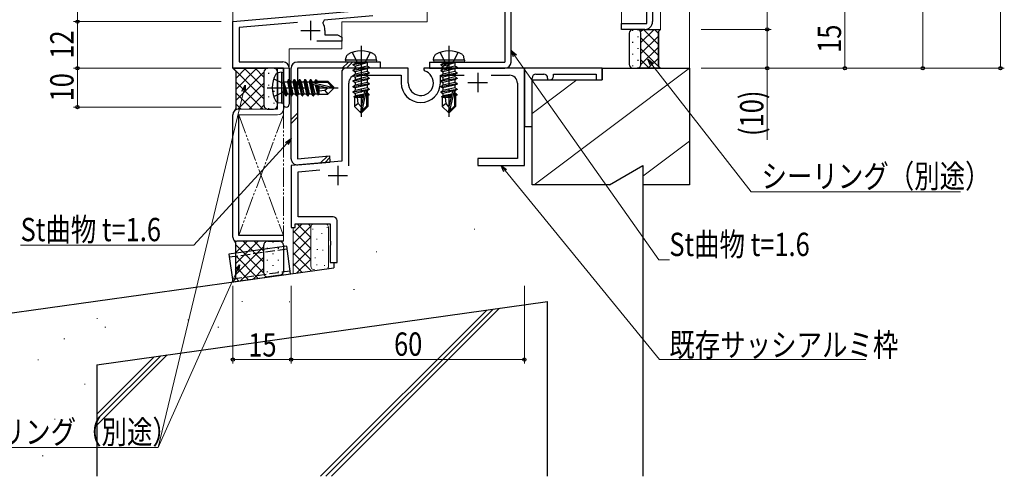
# Model space of a CAD drawing. Extents: x 0 to 1133, y 0 to 806.
# Drawn here: x 167 to 421, y 181 to 299 of the extents above; entities that cross this region are included whole.
import ezdxf

# ---------------------------------------------------------------- set-up
doc = ezdxf.new("R2010")
doc.units = 0
for name, pattern in [('YCENTER_1', [13, 10, -1, 1, -1]), ('YDIVIDE_1', [15, 10, -1, 1, -1, 1, -1]), ('YHIDDEN_1', [4, 3, -1])]:
    doc.linetypes.add(name, pattern=pattern)
for name, color, linetype, lineweight in [('YKK_11', 7, 'CONTINUOUS', 30), ('YKK_11E', 7, 'CONTINUOUS', 13), ('YKK_12', 2, 'CONTINUOUS', 13), ('YKK_13', 4, 'CONTINUOUS', 30), ('YKK_D', 6, 'CONTINUOUS', 13), ('YSS_K', 3, 'CONTINUOUS', 13), ('YSS_KE', 3, 'CONTINUOUS', 30)]:
    doc.layers.add(name, color=color, linetype=linetype, lineweight=lineweight)
doc.styles.add('text-b', font='extslim2.shx', dxfattribs={"width": 0.8, "bigfont": 'extfont2.shx'})

msp = doc.modelspace()

# ---------------------------------------------------------------- linework, layer by layer
at = {"layer": 'YKK_11', "linetype": 'ByBlock', "lineweight": -2, "ltscale": 0.5}
for p, q in [((222.1, 298.18), (257.72, 301.29)), ((258.09, 299.69), (245.62, 298.6)), ((222.1, 286.18), (222.1, 298.18)), ((238.73, 298), (223.73, 296.68)), ((223.73, 296.68), (223.73, 287.81)), ((245.62, 298.6), (245.24, 297.84)), ((245.8, 295.88), (245.8, 294.81)), ((245.8, 294.81), (249.01, 294.81)), ((249.01, 294.81), (250.1, 294.18)), ((250.1, 294.18), (250.1, 293.18)), ((250.1, 293.18), (243.75, 293.18)), ((223.73, 287.81), (235, 287.81)), ((235.1, 286.18), (222.1, 286.18)), ((235.1, 281.64), (235.1, 286.18)), ((236.6, 286.21), (236.6, 276.93)), ((250.1, 285.18), (250.1, 262.32)), ((267.2, 286.18), (251.1, 286.18)), ((253.9, 284.38), (265.4, 284.38)), ((265.4, 284.38), (265.4, 282.43)), ((267.2, 282.43), (267.2, 286.18)), ((297.1, 286.18), (271.2, 286.18)), ((271.2, 286.18), (271.2, 285.82)), ((271.2, 285.82), (271.41, 285.53)), ((275.5, 282.43), (275.5, 284.38)), ((275.5, 284.38), (281.6, 284.38)), ((288.6, 284.38), (293.3, 284.38)), ((297.1, 261.18), (297.1, 286.18)), ((235.22, 281.45), (235.1, 281.64)), ((235.22, 280.9), (235.22, 281.45)), ((251.9, 261.05), (251.9, 282.38)), ((295.3, 282.38), (295.3, 262.98)), ((235.1, 280.72), (235.22, 280.9)), ((235.1, 276.93), (235.1, 280.72)), ((250.1, 262.32), (237.1, 261.18)), ((237.1, 261.18), (237.1, 245.18)), ((295.3, 262.98), (285.1, 262.98)), ((285.1, 262.98), (285.1, 261.18)), ((285.1, 261.18), (297.1, 261.18)), ((238.9, 259.53), (244.44, 260.01)), ((238.9, 247.98), (238.9, 259.53)), ((238.1, 245.18), (238.1, 246.18)), ((238.1, 246.18), (247.1, 246.18)), ((247.9, 247.98), (238.9, 247.98)), ((247.1, 246.18), (247.1, 241.85)), ((248.9, 236.18), (248.9, 246.98)), ((237.1, 245.18), (238.1, 245.18)), ((247.1, 241.85), (247.25, 241.66)), ((247.25, 240.7), (247.1, 240.51)), ((247.25, 241.66), (247.25, 240.7)), ((247.1, 240.51), (247.1, 236.18)), ((247.1, 236.18), (248.9, 236.18))]:
    msp.add_line(p, q, dxfattribs=at)
at = {"layer": 'YKK_11', "ltscale": 0.5}
for p, q in [((242.1, 298.38), (242.1, 293.38)), ((239.6, 295.88), (244.6, 295.88)), ((285.1, 285.03), (285.1, 280.03)), ((282.6, 282.53), (287.6, 282.53)), ((249.1, 261.06), (249.1, 256.06)), ((246.6, 258.56), (251.6, 258.56))]:
    msp.add_line(p, q, dxfattribs=at)
at = {"layer": 'YKK_11'}
for p, q in [((235.96, 240.42), (221.1, 238.33)), ((221.1, 238.33), (222.1, 231.2)), ((236.96, 233.29), (235.96, 240.42)), ((222.1, 231.2), (236.96, 233.29))]:
    msp.add_line(p, q, dxfattribs=at)
at = {"layer": 'YKK_11', "linetype": 'YHIDDEN_1', "ltscale": 0.8}
for p, q in [((236.07, 239.63), (221.21, 237.54)), ((221.99, 232), (236.85, 234.08))]:
    msp.add_line(p, q, dxfattribs=at)
at = {"layer": 'YKK_11', "linetype": 'ByBlock', "lineweight": -2, "ltscale": 0.5}
for centre, radius, start, end in [((242.1, 295.88), 3.7, 0, 31.9633), ((235, 286.21), 1.6, 0, 90), ((251.1, 285.18), 1, 90, 180), ((253.9, 282.38), 2, 90, 180), ((270.45, 282.43), 3.25, 180, 72.796), ((293.3, 282.38), 2, 0, 90), ((270.45, 282.43), 5.05, 180, 0), ((235.85, 276.93), 0.75, 180, 0), ((247.9, 246.98), 1, 0, 90)]:
    msp.add_arc(centre, radius, start, end, dxfattribs=at)
at = {"layer": 'YKK_11E', "linetype": 'ByBlock', "lineweight": -2, "ltscale": 0.5}
for p, q in [((328.6, 297.68), (328.6, 334.68)), ((330.1, 334.18), (330.1, 298.18)), ((322.1, 296.18), (322.1, 297.68)), ((322.1, 297.68), (328.6, 297.68)), ((328.1, 296.18), (322.1, 296.18)), ((317.1, 286.18), (297.1, 286.18)), ((297.1, 286.18), (297.1, 284.68)), ((297.1, 284.68), (297.1, 271.18)), ((300.1, 284.68), (302.1, 284.68)), ((304.6, 284.18), (304.6, 284.68)), ((304.6, 284.68), (315.6, 284.68)), ((315.6, 284.68), (315.6, 283.18)), ((317.1, 283.18), (317.1, 286.18)), ((299.1, 271.18), (299.1, 283.68)), ((303.1, 283.68), (303.1, 283.18)), ((303.1, 283.18), (303.6, 283.18)), ((315.6, 283.18), (317.1, 283.18)), ((297.1, 271.18), (299.1, 271.18))]:
    msp.add_line(p, q, dxfattribs=at)
at = {"layer": 'YKK_11E', "lineweight": -2, "ltscale": 0.5}
for p, q in [((233.6, 275.68), (233.6, 286.18)), ((233.6, 286.18), (235.1, 286.18)), ((235.1, 286.18), (235.1, 275.68)), ((222.1, 242.68), (222.1, 274.18)), ((223.6, 243.18), (223.6, 274.18)), ((235.1, 241.68), (223.1, 241.68)), ((235.1, 243.18), (223.6, 243.18))]:
    msp.add_line(p, q, dxfattribs=at)
at = {"layer": 'YKK_11E', "ltscale": 0.5}
for p, q in [((223.6, 275.68), (233.6, 275.68)), ((233.6, 274.18), (223.6, 274.18)), ((235.1, 243.18), (235.1, 241.68))]:
    msp.add_line(p, q, dxfattribs=at)
at = {"layer": 'YKK_11E', "linetype": 'YDIVIDE_1', "lineweight": 13, "ltscale": 0.5}
for p, q in [((235.1, 274.18), (223.6, 243.18)), ((223.6, 274.18), (235.1, 243.18)), ((235.1, 275.68), (235.1, 243.18))]:
    msp.add_line(p, q, dxfattribs=at)
at = {"layer": 'YKK_11E', "linetype": 'ByBlock', "lineweight": -2, "ltscale": 0.5}
for centre, radius, start, end in [((328.1, 298.18), 2, 270, 360), ((300.1, 283.68), 1, 90, 180), ((302.1, 283.68), 1, 0, 90), ((303.6, 284.18), 1, 270, 360)]:
    msp.add_arc(centre, radius, start, end, dxfattribs=at)
at = {"layer": 'YKK_11E', "lineweight": -2, "ltscale": 0.5}
for centre, radius, start, end in [((223.6, 274.18), 1.5, 90, 180), ((223.1, 242.68), 1, 180, 270)]:
    msp.add_arc(centre, radius, start, end, dxfattribs=at)
at = {"layer": 'YKK_11E', "ltscale": 0.5}
msp.add_arc((233.6, 275.68), 1.5, 270, 0, dxfattribs=at)
at = {"layer": 'YKK_12', "linetype": 'Continuous', "ltscale": 0.5}
msp.add_line((332.1, 452.67), (332.1, 296.18), dxfattribs=at)
at = {"layer": 'YKK_12'}
for p, q in [((322.1, 331.18), (322.1, 296.18)), ((222.1, 306.78), (222.1, 286.17)), ((272.1, 298.17), (272.1, 301.18)), ((250.1, 291.17), (250.1, 298.17)), ((272.1, 298.17), (250.1, 298.17)), ((332.1, 296.18), (322.1, 296.18)), ((250.1, 291.17), (236.6, 291.17)), ((236.6, 286.18), (236.6, 291.17)), ((222.4, 286.17), (222.1, 286.17)), ((235.1, 286.18), (236.6, 286.18))]:
    msp.add_line(p, q, dxfattribs=at)
at = {"layer": 'YKK_13'}
for p, q in [((292.1, 332.58), (292.1, 287.78)), ((293.7, 287.78), (293.7, 332.58)), ((251.1, 288.28), (251.24, 289.08)), ((259.1, 288.28), (258.96, 289.08)), ((273.7, 288.28), (273.84, 289.08)), ((281.7, 288.28), (281.56, 289.08)), ((260.1, 287.78), (238.7, 287.78)), ((259.1, 288.28), (251.1, 288.28)), ((251.1, 288.28), (251.19, 287.78)), ((259.01, 287.78), (251.19, 287.78)), ((253, 287.13), (256.6, 287.73)), ((256.6, 287.63), (253, 287.03)), ((253, 287.13), (253.55, 287.45)), ((253, 287.13), (253, 287.03)), ((253, 287.13), (253, 287.03)), ((253, 287.03), (253.55, 286.71)), ((253, 285.73), (257.2, 286.43)), ((257.2, 286.33), (253, 285.63)), ((256.6, 287.73), (253.55, 287.45)), ((253.55, 286.71), (256.6, 287.63)), ((253.55, 287.58), (253.55, 287.45)), ((256.65, 286.75), (253.55, 286.05)), ((253.55, 286.71), (253.55, 286.05)), ((256.6, 287.73), (256.6, 287.63)), ((256.65, 287.58), (256.65, 286.75)), ((257.2, 286.43), (256.65, 286.75)), ((257.2, 286.33), (256.65, 286.01)), ((257.2, 286.43), (257.2, 286.33)), ((259.1, 288.28), (259.01, 287.78)), ((272.7, 287.78), (292.1, 287.78)), ((272.7, 287.78), (272.7, 286.18)), ((281.7, 288.28), (273.7, 288.28)), ((273.7, 288.28), (273.79, 287.78)), ((281.61, 287.78), (273.79, 287.78)), ((275.6, 287.13), (279.2, 287.73)), ((279.2, 287.63), (275.6, 287.03)), ((275.6, 287.13), (276.15, 287.45)), ((275.6, 287.13), (275.6, 287.03)), ((275.6, 287.13), (275.6, 287.03)), ((275.6, 287.03), (276.15, 286.71)), ((275.6, 285.73), (279.8, 286.43)), ((279.8, 286.33), (275.6, 285.63)), ((279.2, 287.73), (276.15, 287.45)), ((276.15, 286.71), (279.2, 287.63)), ((276.15, 287.58), (276.15, 287.45)), ((279.25, 286.75), (276.15, 286.05)), ((276.15, 286.71), (276.15, 286.05)), ((279.2, 287.73), (279.2, 287.63)), ((279.25, 287.58), (279.25, 286.75)), ((279.8, 286.43), (279.25, 286.75)), ((279.8, 286.33), (279.25, 286.01)), ((279.8, 286.43), (279.8, 286.33)), ((281.7, 288.28), (281.61, 287.78)), ((234.6, 285.18), (233.8, 285.04)), ((234.6, 285.18), (234.6, 277.18)), ((234.6, 285.18), (235.1, 285.09)), ((235.1, 285.09), (235.1, 277.27)), ((260.1, 286.18), (238.7, 286.18)), ((253, 285.73), (253.55, 286.05)), ((253, 285.73), (253, 285.63)), ((253, 285.63), (253.55, 285.31)), ((253, 284.33), (257.2, 285.03)), ((257.2, 284.93), (253, 284.23)), ((253, 284.33), (253.55, 284.65)), ((253, 284.33), (253, 284.23)), ((253, 284.23), (253.55, 283.91)), ((256.65, 286.01), (253.55, 285.31)), ((256.65, 285.35), (253.55, 284.65)), ((253.55, 285.31), (253.55, 284.65)), ((256.65, 284.61), (253.55, 283.91)), ((256.65, 283.95), (253.55, 283.25)), ((253.55, 283.91), (253.55, 283.25)), ((256.65, 286.01), (256.65, 285.35)), ((257.2, 285.03), (256.65, 285.35)), ((257.2, 284.93), (256.65, 284.61)), ((256.65, 284.61), (256.65, 283.95)), ((257.2, 283.63), (256.65, 283.95)), ((257.2, 285.03), (257.2, 284.93)), ((272.7, 286.18), (292.1, 286.18)), ((275.6, 285.73), (276.15, 286.05)), ((275.6, 285.73), (275.6, 285.63)), ((275.6, 285.63), (276.15, 285.31)), ((275.6, 284.33), (279.8, 285.03)), ((279.8, 284.93), (275.6, 284.23)), ((275.6, 284.33), (276.15, 284.65)), ((275.6, 284.33), (275.6, 284.23)), ((275.6, 284.23), (276.15, 283.91)), ((279.25, 286.01), (276.15, 285.31)), ((279.25, 285.35), (276.15, 284.65)), ((276.15, 285.31), (276.15, 284.65)), ((279.25, 284.61), (276.15, 283.91)), ((279.25, 283.95), (276.15, 283.25)), ((276.15, 283.91), (276.15, 283.25)), ((279.25, 286.01), (279.25, 285.35)), ((279.8, 285.03), (279.25, 285.35)), ((279.8, 284.93), (279.25, 284.61)), ((279.25, 284.61), (279.25, 283.95)), ((279.8, 283.63), (279.25, 283.95)), ((279.8, 285.03), (279.8, 284.93)), ((235.75, 279.08), (235.15, 282.68)), ((235.15, 282.68), (235.25, 282.68)), ((235.15, 282.68), (235.44, 279.63)), ((235.25, 282.68), (235.85, 279.08)), ((236.17, 279.63), (235.25, 282.68)), ((235.3, 282.73), (236.14, 282.73)), ((236.45, 283.28), (236.14, 282.73)), ((236.14, 282.73), (236.84, 279.63)), ((237.15, 279.08), (236.45, 283.28)), ((236.45, 283.28), (236.55, 283.28)), ((236.55, 283.28), (236.87, 282.73)), ((236.55, 283.28), (237.25, 279.08)), ((236.87, 282.73), (237.57, 279.63)), ((236.87, 282.73), (237.54, 282.73)), ((237.85, 283.28), (237.54, 282.73)), ((237.54, 282.73), (238.24, 279.63)), ((238.55, 279.08), (237.85, 283.28)), ((237.85, 283.28), (237.95, 283.28)), ((237.95, 283.28), (238.27, 282.73)), ((237.95, 283.28), (238.65, 279.08)), ((238.27, 282.73), (238.97, 279.63)), ((238.27, 282.73), (238.94, 282.73)), ((239.25, 283.28), (238.94, 282.73)), ((238.94, 282.73), (239.64, 279.63)), ((239.95, 279.08), (239.25, 283.28)), ((239.25, 283.28), (239.35, 283.28)), ((239.35, 283.28), (239.67, 282.73)), ((239.35, 283.28), (240.05, 279.08)), ((239.67, 282.73), (240.37, 279.63)), ((239.67, 282.73), (240.34, 282.73)), ((240.65, 283.28), (240.34, 282.73)), ((240.34, 282.73), (241.04, 279.63)), ((241.35, 279.08), (240.65, 283.28)), ((240.65, 283.28), (240.75, 283.28)), ((240.75, 283.28), (241.07, 282.73)), ((240.75, 283.28), (241.45, 279.08)), ((241.07, 282.73), (241.77, 279.63)), ((241.07, 282.73), (241.74, 282.73)), ((242.05, 283.28), (241.74, 282.73)), ((241.74, 282.73), (242.44, 279.63)), ((242.75, 279.08), (242.05, 283.28)), ((242.05, 283.28), (242.15, 283.28)), ((242.15, 283.28), (242.47, 282.73)), ((242.15, 283.28), (242.85, 279.08)), ((242.47, 282.73), (242.51, 282.54)), ((242.47, 282.73), (243.14, 282.73)), ((242.48, 282.51), (247.68, 281.33)), ((242.6, 282.09), (246.6, 281.18)), ((242.62, 282.08), (243.17, 279.63)), ((242.65, 282.58), (246.43, 282.58)), ((243.39, 283.18), (243.14, 282.73)), ((243.14, 282.73), (243.17, 282.58)), ((243.32, 281.92), (243.84, 279.63)), ((243.39, 283.18), (243.61, 283.18)), ((243.39, 283.18), (243.49, 282.58)), ((243.61, 283.18), (243.87, 282.73)), ((243.61, 283.18), (243.73, 282.58)), ((243.61, 281.86), (244.04, 279.28)), ((243.78, 282.88), (246.55, 282.88)), ((243.87, 282.73), (243.9, 282.58)), ((243.88, 281.8), (244.2, 280.13)), ((244.2, 282.88), (244.2, 282.58)), ((244.2, 281.72), (244.2, 279.48)), ((246.55, 282.88), (246.43, 282.58)), ((246.43, 282.58), (247.68, 281.33)), ((248.1, 281.33), (246.55, 282.88)), ((247.68, 281.33), (248.1, 281.33)), ((248.1, 281.03), (248.1, 281.33)), ((253, 282.93), (257.2, 283.63)), ((257.2, 283.53), (253, 282.83)), ((253, 282.93), (253.55, 283.25)), ((253, 282.93), (253, 282.83)), ((253, 282.83), (253.55, 282.51)), ((253, 281.53), (257.2, 282.23)), ((257.2, 282.13), (253, 281.43)), ((253, 281.53), (253.55, 281.85)), ((253, 281.53), (253, 281.43)), ((253, 281.43), (253.55, 281.11)), ((256.65, 283.21), (253.55, 282.51)), ((256.65, 282.55), (253.55, 281.85)), ((253.55, 282.51), (253.55, 281.85)), ((256.65, 281.81), (253.55, 281.11)), ((257.2, 283.53), (256.65, 283.21)), ((256.65, 283.21), (256.65, 282.55)), ((257.2, 282.23), (256.65, 282.55)), ((257.2, 282.13), (256.65, 281.81)), ((256.65, 281.81), (256.65, 281.15)), ((257.2, 283.63), (257.2, 283.53)), ((257.2, 282.23), (257.2, 282.13)), ((275.6, 282.93), (279.8, 283.63)), ((279.8, 283.53), (275.6, 282.83)), ((275.6, 282.93), (276.15, 283.25)), ((275.6, 282.93), (275.6, 282.83)), ((275.6, 282.83), (276.15, 282.51)), ((275.6, 281.53), (279.8, 282.23)), ((279.8, 282.13), (275.6, 281.43)), ((275.6, 281.53), (276.15, 281.85)), ((275.6, 281.53), (275.6, 281.43)), ((275.6, 281.43), (276.15, 281.11)), ((279.25, 283.21), (276.15, 282.51)), ((279.25, 282.55), (276.15, 281.85)), ((276.15, 282.51), (276.15, 281.85)), ((279.25, 281.81), (276.15, 281.11)), ((279.8, 283.53), (279.25, 283.21)), ((279.25, 283.21), (279.25, 282.55)), ((279.8, 282.23), (279.25, 282.55)), ((279.8, 282.13), (279.25, 281.81)), ((279.25, 281.81), (279.25, 281.15)), ((279.8, 283.63), (279.8, 283.53)), ((279.8, 282.23), (279.8, 282.13)), ((235.3, 279.63), (235.44, 279.63)), ((235.75, 279.08), (235.44, 279.63)), ((235.75, 279.08), (235.85, 279.08)), ((235.75, 279.08), (235.85, 279.08)), ((235.85, 279.08), (236.17, 279.63)), ((236.17, 279.63), (236.84, 279.63)), ((237.15, 279.08), (236.84, 279.63)), ((237.15, 279.08), (237.25, 279.08)), ((237.25, 279.08), (237.57, 279.63)), ((237.57, 279.63), (238.24, 279.63)), ((238.55, 279.08), (238.24, 279.63)), ((238.55, 279.08), (238.65, 279.08)), ((238.65, 279.08), (238.97, 279.63)), ((238.97, 279.63), (239.64, 279.63)), ((239.95, 279.08), (239.64, 279.63)), ((239.95, 279.08), (240.05, 279.08)), ((240.05, 279.08), (240.37, 279.63)), ((240.37, 279.63), (241.04, 279.63)), ((241.35, 279.08), (241.04, 279.63)), ((241.35, 279.08), (241.45, 279.08)), ((241.45, 279.08), (241.77, 279.63)), ((241.77, 279.63), (242.44, 279.63)), ((242.75, 279.08), (242.44, 279.63)), ((242.75, 279.08), (242.85, 279.08)), ((242.85, 279.08), (243.17, 279.63)), ((243.17, 279.63), (243.84, 279.63)), ((244.04, 279.28), (243.84, 279.63)), ((244.13, 279.48), (244.04, 279.28)), ((244.13, 279.48), (246.55, 279.48)), ((245.75, 280.43), (244.2, 280.28)), ((246.6, 281.18), (245.75, 280.43)), ((245.75, 280.43), (246.55, 279.48)), ((248.1, 281.03), (246.55, 279.48)), ((246.6, 281.18), (248.1, 281.18)), ((246.6, 281.18), (248.1, 281.03)), ((253, 280.13), (257.2, 280.83)), ((257.2, 280.73), (253, 280.03)), ((253, 280.13), (253.55, 280.45)), ((253, 280.13), (253, 280.03)), ((253, 280.03), (253.55, 279.71)), ((255.78, 279.27), (253.2, 278.84)), ((253.2, 278.84), (253.55, 279.05)), ((253.4, 278.75), (253.2, 278.84)), ((253.4, 278.75), (253.4, 276.33)), ((256.65, 281.15), (253.55, 280.45)), ((253.55, 281.11), (253.55, 280.45)), ((256.01, 280.27), (253.55, 279.71)), ((253.55, 279.71), (253.55, 279.05)), ((255.85, 279.56), (253.55, 279.05)), ((255.72, 279), (254.05, 278.68)), ((256.01, 280.29), (255.1, 276.28)), ((256.43, 280.4), (255.25, 275.2)), ((256.65, 280.41), (256.46, 280.37)), ((256.5, 280.23), (256.5, 276.45)), ((256.65, 279.75), (256.5, 279.71)), ((257.1, 279.49), (256.5, 279.39)), ((257.1, 279.27), (256.5, 279.15)), ((256.65, 279.01), (256.5, 278.98)), ((257.2, 280.83), (256.65, 281.15)), ((257.2, 280.73), (256.65, 280.41)), ((256.65, 280.41), (256.65, 279.75)), ((257.1, 279.49), (256.65, 279.75)), ((257.1, 279.27), (256.65, 279.01)), ((256.8, 279.1), (256.8, 276.33)), ((257.1, 279.49), (257.1, 279.27)), ((257.2, 280.83), (257.2, 280.73)), ((275.6, 280.13), (279.8, 280.83)), ((279.8, 280.73), (275.6, 280.03)), ((275.6, 280.13), (276.15, 280.45)), ((275.6, 280.13), (275.6, 280.03)), ((275.6, 280.03), (276.15, 279.71)), ((278.38, 279.27), (275.8, 278.84)), ((275.8, 278.84), (276.15, 279.05)), ((276, 278.75), (275.8, 278.84)), ((276, 278.75), (276, 276.33)), ((279.25, 281.15), (276.15, 280.45)), ((276.15, 281.11), (276.15, 280.45)), ((278.61, 280.27), (276.15, 279.71)), ((276.15, 279.71), (276.15, 279.05)), ((278.45, 279.56), (276.15, 279.05)), ((278.32, 279), (276.65, 278.68)), ((278.61, 280.29), (277.7, 276.28)), ((279.03, 280.4), (277.85, 275.2)), ((279.25, 280.41), (279.06, 280.37)), ((279.1, 280.23), (279.1, 276.45)), ((279.25, 279.75), (279.1, 279.71)), ((279.7, 279.49), (279.1, 279.39)), ((279.7, 279.27), (279.1, 279.15)), ((279.25, 279.01), (279.1, 278.98)), ((279.8, 280.83), (279.25, 281.15)), ((279.8, 280.73), (279.25, 280.41)), ((279.25, 280.41), (279.25, 279.75)), ((279.7, 279.49), (279.25, 279.75)), ((279.7, 279.27), (279.25, 279.01)), ((279.4, 279.1), (279.4, 276.33)), ((279.7, 279.49), (279.7, 279.27)), ((279.8, 280.83), (279.8, 280.73)), ((234.6, 277.18), (233.8, 277.32)), ((234.6, 277.18), (235.1, 277.27)), ((255.65, 278.68), (253.4, 278.68)), ((254.36, 277.13), (253.4, 276.33)), ((254.95, 274.78), (253.4, 276.33)), ((254.36, 277.13), (254.2, 278.68)), ((255.1, 276.28), (254.36, 277.13)), ((255.1, 276.28), (254.95, 274.78)), ((255.1, 276.28), (255.1, 274.78)), ((256.5, 276.45), (255.25, 275.2)), ((255.25, 274.78), (256.8, 276.33)), ((256.8, 278.68), (256.5, 278.68)), ((256.8, 276.33), (256.5, 276.45)), ((278.25, 278.68), (276, 278.68)), ((276.96, 277.13), (276, 276.33)), ((277.55, 274.78), (276, 276.33)), ((276.96, 277.13), (276.8, 278.68)), ((277.7, 276.28), (276.96, 277.13)), ((277.7, 276.28), (277.55, 274.78)), ((277.7, 276.28), (277.7, 274.78)), ((279.1, 276.45), (277.85, 275.2)), ((277.85, 274.78), (279.4, 276.33)), ((279.4, 278.68), (279.1, 278.68)), ((279.4, 276.33), (279.1, 276.45)), ((254.95, 274.78), (255.25, 274.78)), ((255.25, 275.2), (255.25, 274.78)), ((277.55, 274.78), (277.85, 274.78)), ((277.85, 275.2), (277.85, 274.78)), ((238.7, 262.92), (246.93, 263.64)), ((246.93, 263.64), (247.06, 262.05)), ((238.84, 261.33), (247.06, 262.05))]:
    msp.add_line(p, q, dxfattribs=at)
at = {"layer": 'YKK_13', "linetype": 'Continuous'}
for p, q in [((324.1, 295.18), (324.1, 287.19)), ((325, 295.8), (325, 296)), ((326.1, 296.18), (325.1, 296.18)), ((326.1, 296.18), (332.1, 296.18)), ((326.42, 294.19), (326.42, 294.39)), ((327.65, 296.18), (327.03, 295.56)), ((330.48, 296.18), (327.1, 292.8)), ((327.1, 287.19), (327.1, 295.18)), ((327.1, 287.19), (327.1, 295.18)), ((331.6, 294.47), (327.1, 289.97)), ((331.6, 289.51), (327.1, 294.01)), ((331.6, 292.34), (327.76, 296.18)), ((331.6, 295.16), (330.59, 296.18)), ((332.1, 296.18), (331.6, 295.68)), ((331.6, 295.68), (332.1, 296.18)), ((331.6, 295.68), (331.6, 286.69)), ((331.6, 286.69), (331.6, 295.68)), ((325, 292.77), (325, 292.97)), ((326.42, 291.16), (326.42, 291.36)), ((331.6, 291.64), (327.1, 287.14)), ((325, 289.74), (325, 289.94)), ((332.09, 286.19), (327.1, 291.18)), ((250.25, 286.18), (251.85, 287.78)), ((251.31, 286.18), (252.91, 287.78)), ((260.1, 286.18), (260.1, 287.78)), ((275.74, 286.18), (277.34, 287.78)), ((276.8, 286.18), (278.4, 287.78)), ((325, 286.71), (325, 286.91)), ((326.42, 288.13), (326.42, 288.33)), ((329.26, 286.19), (327.1, 288.35)), ((331.6, 288.82), (328.97, 286.19)), ((331.6, 286.69), (332.1, 286.19)), ((332.1, 286.19), (331.6, 286.69)), ((331.95, 286.34), (331.8, 286.19)), ((222.1, 286.18), (231.1, 286.18)), ((222.1, 286.18), (222.85, 285.43)), ((230.1, 278.28), (222.2, 286.18)), ((222.36, 285.92), (222.62, 286.18)), ((222.85, 283.58), (225.45, 286.18)), ((222.85, 280.75), (228.28, 286.18)), ((222.85, 285.43), (222.85, 275.83)), ((222.85, 277.92), (230.1, 285.17)), ((230.1, 281.11), (225.03, 286.18)), ((230.1, 283.93), (227.86, 286.18)), ((230.1, 285.18), (230.1, 276.68)), ((230.75, 286.11), (230.69, 286.18)), ((232.6, 286.18), (231.1, 286.18)), ((231.23, 284.99), (231.23, 284.79)), ((233.6, 276.68), (233.6, 285.18)), ((237.1, 262.92), (237.1, 286.18)), ((238.7, 286.18), (238.7, 262.92)), ((325.1, 286.19), (326.1, 286.19)), ((332.1, 286.19), (326.1, 286.19)), ((326.15, 286.19), (326.15, 286.19)), ((326.44, 286.19), (326.39, 286.23)), ((229.87, 275.68), (222.85, 282.7)), ((223.42, 275.67), (230.1, 282.34)), ((231.23, 281.96), (231.23, 281.76)), ((232.64, 283.38), (232.64, 283.18)), ((227.04, 275.68), (222.85, 279.87)), ((226.26, 275.68), (230.1, 279.52)), ((231.23, 278.93), (231.23, 278.73)), ((232.64, 280.35), (232.64, 280.15)), ((224.22, 275.68), (222.85, 277.04)), ((229.09, 275.68), (230.1, 276.69)), ((232.64, 277.32), (232.64, 277.12)), ((222.85, 275.83), (222.4, 275.09)), ((231.1, 275.68), (232.6, 275.68)), ((231.23, 275.9), (231.23, 275.7)), ((237.1, 273.03), (238.7, 274.63)), ((237.1, 271.97), (238.7, 273.57)), ((244.65, 261.84), (246.41, 263.6)), ((245.81, 261.94), (246.97, 263.1)), ((222.85, 241.24), (222.4, 241.97)), ((222.71, 241.46), (222.94, 241.69)), ((222.85, 238.77), (225.75, 241.68)), ((222.85, 235.94), (228.58, 241.68)), ((222.85, 232.04), (222.85, 241.24)), ((230.09, 233.48), (222.85, 240.73)), ((230.09, 236.31), (224.73, 241.68)), ((230.09, 239.14), (227.55, 241.68)), ((230.55, 241.52), (230.38, 241.68)), ((231.09, 241.68), (234.09, 241.68)), ((232.38, 241.56), (232.38, 241.36)), ((222.85, 233.11), (230.09, 240.36)), ((230.09, 233.48), (230.09, 240.68)), ((230.96, 239.94), (230.96, 239.74)), ((232.38, 238.53), (232.38, 238.33)), ((233.79, 239.94), (233.79, 239.74)), ((235.09, 240.68), (235.09, 233.9)), ((228.63, 232.12), (222.85, 237.9)), ((224.04, 231.48), (230.09, 237.53)), ((230.96, 236.91), (230.96, 236.71)), ((233.79, 236.91), (233.79, 236.71)), ((226.15, 231.77), (222.85, 235.07)), ((227.33, 231.94), (230.09, 234.71)), ((230.96, 233.88), (230.96, 233.68)), ((232.38, 235.5), (232.38, 235.3)), ((233.79, 233.88), (233.79, 233.68)), ((222.1, 231.2), (222.85, 232.04)), ((223.67, 231.42), (222.85, 232.25)), ((230.62, 232.4), (230.75, 232.54)), ((231.11, 232.47), (231.1, 232.48)), ((234.23, 232.91), (231.23, 232.49)), ((234.23, 232.91), (231.23, 232.49))]:
    msp.add_line(p, q, dxfattribs=at)
at = {"layer": 'YKK_13', "linetype": 'YCENTER_1'}
for p, q in [((255.1, 291.98), (255.1, 273.67)), ((277.7, 291.98), (277.7, 273.67)), ((230.9, 281.18), (249.21, 281.18))]:
    msp.add_line(p, q, dxfattribs=at)
at = {"layer": 'YKK_13', "linetype": 'YHIDDEN_1'}
for p, q in [((252.8, 290.26), (253.96, 287.94)), ((257.4, 290.26), (256.25, 287.94)), ((275.4, 290.26), (276.56, 287.94)), ((280, 290.26), (278.85, 287.94)), ((253.96, 287.94), (255.1, 287.33)), ((256.25, 287.94), (255.1, 287.33)), ((276.56, 287.94), (277.7, 287.33)), ((278.85, 287.94), (277.7, 287.33)), ((232.62, 283.48), (234.94, 282.32)), ((234.94, 282.32), (235.55, 281.18)), ((232.62, 278.88), (234.94, 280.03)), ((234.94, 280.03), (235.55, 281.18))]:
    msp.add_line(p, q, dxfattribs=at)
at = {"layer": 'YKK_13', "linetype": 'Continuous', "ltscale": 0.5}
msp.add_line((233.6, 285), (233.6, 277.43), dxfattribs=at)
at = {"layer": 'YKK_13', "linetype": 'Continuous'}
for centre, start, end in [((325.1, 295.18), 90, 180), ((326.1, 295.18), 0, 90), ((326.1, 295.18), 0, 90), ((325.1, 287.19), 180, 269.9999), ((326.1, 287.19), 269.9999, 0), ((326.1, 287.19), 269.9999, 0), ((231.1, 285.18), 89.9969, 179.98), ((231.1, 285.18), 89.9969, 179.98), ((232.6, 285.18), 359.98, 89.9969), ((231.1, 276.68), 179.9814, 270), ((232.6, 276.68), 270, 359.98), ((231.09, 240.68), 90, 180.0186), ((234.09, 240.68), 0.02, 90), ((231.09, 233.48), 180.022, 277.9946), ((234.09, 233.9), 277.9946, 0.0201)]:
    msp.add_arc(centre, 1, start, end, dxfattribs=at)
at = {"layer": 'YKK_13'}
for centre, radius, start, end in [((252.13, 288.92), 0.9, 122.0559, 170), ((255.1, 284.18), 6.5, 57.9441, 122.0559), ((258.07, 288.92), 0.9, 10, 57.9441), ((274.73, 288.92), 0.9, 122.0559, 170), ((277.7, 284.18), 6.5, 57.9441, 122.0559), ((280.67, 288.92), 0.9, 10, 57.9441), ((238.7, 286.18), 1.6, 90, 180), ((253.35, 287.58), 0.2, 0, 90), ((256.85, 287.58), 0.2, 90, 180), ((275.95, 287.58), 0.2, 0, 90), ((279.45, 287.58), 0.2, 90, 180), ((292.1, 287.78), 1.6, 270, 0), ((238.7, 281.18), 6.5, 147.9441, 212.0559), ((233.96, 284.15), 0.9, 100, 147.9441), ((235.3, 282.93), 0.2, 180, 270), ((242.65, 282.33), 0.248, 90, 257.191), ((235.3, 279.43), 0.2, 90, 180), ((256.25, 280.23), 0.248, 0, 167.191), ((278.85, 280.23), 0.248, 0, 167.191), ((233.96, 278.21), 0.9, 212.0559, 260), ((238.7, 262.92), 1.6, 180, 275)]:
    msp.add_arc(centre, radius, start, end, dxfattribs=at)
at = {"layer": 'YKK_D'}
for p, q in [((419.6, 626.17), (419.6, 286.18)), ((399.6, 286.18), (399.6, 341.18)), ((359.6, 296.18), (359.6, 336.18)), ((182.1, 298.18), (182.1, 311.18)), ((379.6, 301.18), (379.6, 286.18)), ((219.1, 298.18), (181.1, 298.18)), ((219.1, 298.18), (181.1, 298.18)), ((182.1, 286.18), (182.1, 298.18)), ((342.6, 296.18), (360.6, 296.18)), ((342.6, 296.18), (360.6, 296.18)), ((359.6, 296.18), (359.6, 286.18)), ((294.68, 289.39), (331.71, 236.86)), ((329.94, 287.17), (355.43, 254.42)), ((219.1, 286.18), (181.1, 286.18)), ((219.1, 286.18), (181.1, 286.18)), ((182.1, 286.18), (182.1, 276.18)), ((342.6, 286.18), (400.6, 286.18)), ((342.6, 286.18), (360.6, 286.18)), ((342.6, 286.18), (380.6, 286.18)), ((342.6, 286.18), (420.6, 286.18)), ((359.6, 286.18), (359.6, 267.76)), ((224.84, 280.16), (202.92, 188.58)), ((219.1, 276.18), (181.1, 276.18)), ((235.96, 266.81), (212.1, 240.68)), ((292.18, 259.86), (331.91, 211.2)), ((355.43, 254.42), (409.33, 254.42)), ((212.1, 240.68), (167.48, 240.68)), ((331.71, 236.86), (334.41, 236.86)), ((223.15, 234.01), (202.92, 188.58)), ((222.1, 230.2), (222.1, 210.2)), ((237.1, 230.2), (237.1, 210.2)), ((237.1, 230.2), (237.1, 210.2)), ((297.1, 230.2), (297.1, 210.2)), ((222.1, 211.2), (237.1, 211.2)), ((237.1, 211.2), (297.1, 211.2)), ((331.91, 211.2), (384.97, 211.2)), ((202.92, 188.58), (149.02, 188.58))]:
    msp.add_line(p, q, dxfattribs=at)
at = {"layer": 'YKK_D', "linetype": 'ByBlock', "lineweight": -2}
for p, q in [((294.31, 289.13), (293.7, 290.78)), ((293.7, 290.78), (295.05, 289.65)), ((293.7, 290.78), (294.68, 289.39)), ((329.58, 286.89), (328.9, 288.51)), ((328.9, 288.51), (330.3, 287.45)), ((328.9, 288.51), (329.94, 287.17)), ((224.4, 280.26), (225.24, 281.81)), ((225.24, 281.81), (224.84, 280.16)), ((225.24, 281.81), (225.29, 280.05)), ((235.62, 267.12), (237.1, 268.07)), ((237.1, 268.07), (235.96, 266.81)), ((237.1, 268.07), (236.29, 266.51)), ((291.83, 259.57), (291.1, 261.18)), ((291.1, 261.18), (292.53, 260.15)), ((291.1, 261.18), (292.18, 259.86)), ((222.74, 234.2), (223.84, 235.57)), ((223.84, 235.57), (223.15, 234.01)), ((223.84, 235.57), (223.57, 233.83))]:
    msp.add_line(p, q, dxfattribs=at)
for centre in [(182.1, 298.18), (182.1, 298.18), (359.6, 296.18), (182.1, 286.18), (182.1, 286.18), (359.6, 286.18), (379.6, 286.18), (399.6, 286.18), (419.6, 286.18), (182.1, 276.18), (222.1, 211.2), (237.1, 211.2), (237.1, 211.2), (297.1, 211.2)]:
    msp.add_circle(centre, 0.425, dxfattribs=at)
at = {"layer": 'YSS_K'}
for p, q in [((339.6, 452.67), (339.6, 286.18)), ((299.6, 256.18), (339.6, 286.18)), ((310.6, 283.18), (299.1, 274.55)), ((310.6, 283.18), (299.1, 274.55)), ((339.6, 267.43), (327.6, 258.43)), ((284.18, 244.74), (284.38, 244.74)), ((258.98, 238.92), (259.18, 238.92)), ((253.17, 229.23), (253.37, 229.23)), ((224.41, 226.17), (224.61, 226.17)), ((236.55, 226.1), (236.75, 226.1)), ((244.64, 181.17), (287.44, 223.97)), ((246.05, 181.17), (289.08, 224.21)), ((247.47, 181.17), (290.73, 224.44)), ((187.11, 221.79), (187.31, 221.79)), ((210.52, 221.47), (210.72, 221.47)), ((189.2, 219.54), (189.4, 219.54)), ((218.27, 219.54), (218.47, 219.54)), ((178.65, 216.55), (178.85, 216.55)), ((171.9, 211.17), (172.1, 211.17)), ((187.1, 194.35), (205.17, 212.42)), ((187.1, 195.76), (203.53, 212.19)), ((187.1, 197.18), (201.88, 211.96)), ((183.91, 204.86), (184.11, 204.86)), ((176.2, 195.86), (176.4, 195.86)), ((173.07, 186.47), (173.27, 186.47))]:
    msp.add_line(p, q, dxfattribs=at)
at = {"layer": 'YSS_K', "lineweight": 13, "ltscale": 0.5}
for p, q in [((239.94, 246.18), (237.6, 243.84)), ((238.65, 246.17), (242.17, 242.64)), ((241.47, 246.18), (242.17, 245.47)), ((243.17, 246.17), (245.71, 246.17)), ((242.17, 245.59), (237.6, 241.01)), ((237.6, 233.38), (237.6, 245.18)), ((237.6, 244.39), (242.17, 239.82)), ((242.17, 245.17), (242.17, 235.3)), ((242.6, 244.76), (242.8, 244.76)), ((244.87, 243.66), (245.07, 243.66)), ((246.28, 245.18), (246.48, 245.18)), ((246.71, 245.17), (246.71, 235.3)), ((242.17, 242.76), (237.6, 238.19)), ((237.6, 241.56), (242.17, 236.99)), ((243.59, 242.24), (243.79, 242.24)), ((242.17, 239.93), (237.6, 235.36)), ((237.6, 238.73), (242.29, 234.04)), ((243.73, 239.55), (243.93, 239.55)), ((245.15, 239.41), (245.35, 239.41)), ((237.6, 235.9), (239.81, 233.69)), ((242.17, 237.1), (238.59, 233.52)), ((243.17, 237.42), (243.37, 237.42)), ((243.59, 235.58), (243.79, 235.58)), ((245.58, 235.44), (245.78, 235.44))]:
    msp.add_line(p, q, dxfattribs=at)
for centre, start, end in [((243.17, 245.17), 90, 180), ((245.71, 245.17), 0, 90), ((243.17, 235.3), 180, 270), ((245.71, 235.3), 328.3738, 0)]:
    msp.add_arc(centre, 1, start, end, dxfattribs=at)
at = {"layer": 'YSS_KE', "lineweight": 30, "ltscale": 0.5}
for p, q in [((317.1, 286.18), (339.6, 286.18)), ((339.6, 286.18), (339.6, 256.18)), ((319.01, 256.18), (327.6, 261.14)), ((327.6, 261.14), (327.6, 181.17)), ((319.01, 256.18), (299.1, 256.18)), ((339.6, 256.18), (327.6, 256.18)), ((187.1, 209.88), (187.1, 181.17))]:
    msp.add_line(p, q, dxfattribs=at)
at = {"layer": 'YSS_KE'}
for p, q in [((317.1, 286.18), (317.1, 283.18)), ((299.1, 256.18), (299.1, 283.18)), ((299.1, 283.18), (317.1, 283.18)), ((248.11, 236.18), (248.11, 234.86)), ((162.1, 222.78), (248.11, 234.86)), ((187.1, 209.88), (303.1, 226.17)), ((303.1, 181.17), (303.1, 226.17))]:
    msp.add_line(p, q, dxfattribs=at)

# ---------------------------------------------------------------- texts
at = {"layer": 'YKK_D', "style": 'text-b', "width": 0.8}
for s, p in [('15', (378.6, 290.16)), ('12', (181.1, 288.66)), ('10', (181.1, 277.66)), ('(10)', (358.6, 268.76))]:
    msp.add_text(s, height=6, rotation=90, dxfattribs=at).set_placement(p)
for s, p in [('シーリング（別途）', (358.13, 255.42)), ('St曲物 t=1.6', (167.48, 241.68)), ('St曲物 t=1.6', (334.41, 237.86)), ('15', (226.08, 212)), ('60', (263.58, 212.2)), ('既存サッシアルミ枠', (334.41, 212)), ('シーリング（別途）', (149.02, 189.58))]:
    msp.add_text(s, height=6, dxfattribs=at).set_placement(p)

doc.saveas('drawing.dxf')
